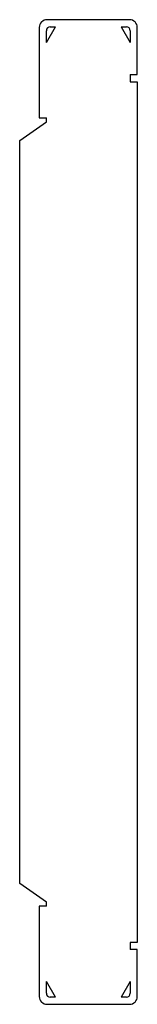
# Model space of a CAD drawing. Units: millimetres. Extents: x 2038 to 2762, y 1791 to 2042.
# Drawn here: x 2732 to 2762, y 1791 to 2042 of the extents above; entities that cross this region are included whole.
import ezdxf

# ---------------------------------------------------------------- set-up
doc = ezdxf.new("R2010")
doc.units = ezdxf.units.MM
doc.layers.add('Part_Grating', color=7, linetype='Continuous')

msp = doc.modelspace()

# ---------------------------------------------------------------- linework, layer by layer
at = {"layer": 'Part_Grating', "color": 7, "linetype": 'Continuous'}
for p, q in [((2760.1, 2041.87), (2739.1, 2041.87)), ((2737.1, 2039.87), (2737.1, 2016.87)), ((2738.9, 2036.07), (2741.21, 2040.07)), ((2738.9, 2036.07), (2738.9, 2039.07)), ((2739.9, 2040.07), (2741.21, 2040.07)), ((2757.99, 2040.07), (2760.3, 2036.07)), ((2757.99, 2040.07), (2759.3, 2040.07)), ((2760.3, 2039.07), (2760.3, 2036.07)), ((2762.1, 2027.87), (2762.1, 2039.87)), ((2760.3, 2027.87), (2760.3, 2026.07)), ((2760.3, 2027.87), (2762.1, 2027.87)), ((2760.3, 2026.07), (2762.1, 2026.07)), ((2762.1, 2026.07), (2762.1, 1806.67)), ((2732.1, 2011.11), (2738.9, 2015.87)), ((2737.1, 2016.87), (2738.9, 2016.87)), ((2738.9, 2015.87), (2738.9, 2016.87)), ((2732.1, 1821.63), (2732.1, 2011.11)), ((2738.9, 1816.87), (2732.1, 1821.63)), ((2738.9, 1815.87), (2737.1, 1815.87)), ((2737.1, 1815.87), (2737.1, 1792.87)), ((2738.9, 1815.87), (2738.9, 1816.87)), ((2762.1, 1806.67), (2760.3, 1806.67)), ((2760.3, 1806.67), (2760.3, 1804.87)), ((2762.1, 1804.87), (2760.3, 1804.87)), ((2762.1, 1792.87), (2762.1, 1804.87)), ((2741.21, 1792.67), (2738.9, 1796.67)), ((2738.9, 1793.67), (2738.9, 1796.67)), ((2760.3, 1796.67), (2757.99, 1792.67)), ((2760.3, 1796.67), (2760.3, 1793.67)), ((2741.21, 1792.67), (2739.9, 1792.67)), ((2759.3, 1792.67), (2757.99, 1792.67)), ((2739.1, 1790.87), (2760.1, 1790.87))]:
    msp.add_line(p, q, dxfattribs=at)
for centre, radius, start, end in [((2739.1, 2039.87), 2, 90, 180), ((2760.1, 2039.87), 2, 0, 90), ((2739.9, 2039.07), 1, 90, 180), ((2759.3, 2039.07), 1, 0, 90), ((2739.1, 1792.87), 2, 180, 270), ((2739.9, 1793.67), 1, 180, 270), ((2759.3, 1793.67), 1, 270, 0), ((2760.1, 1792.87), 2, 270, 0)]:
    msp.add_arc(centre, radius, start, end, dxfattribs=at)

doc.saveas('drawing.dxf')
